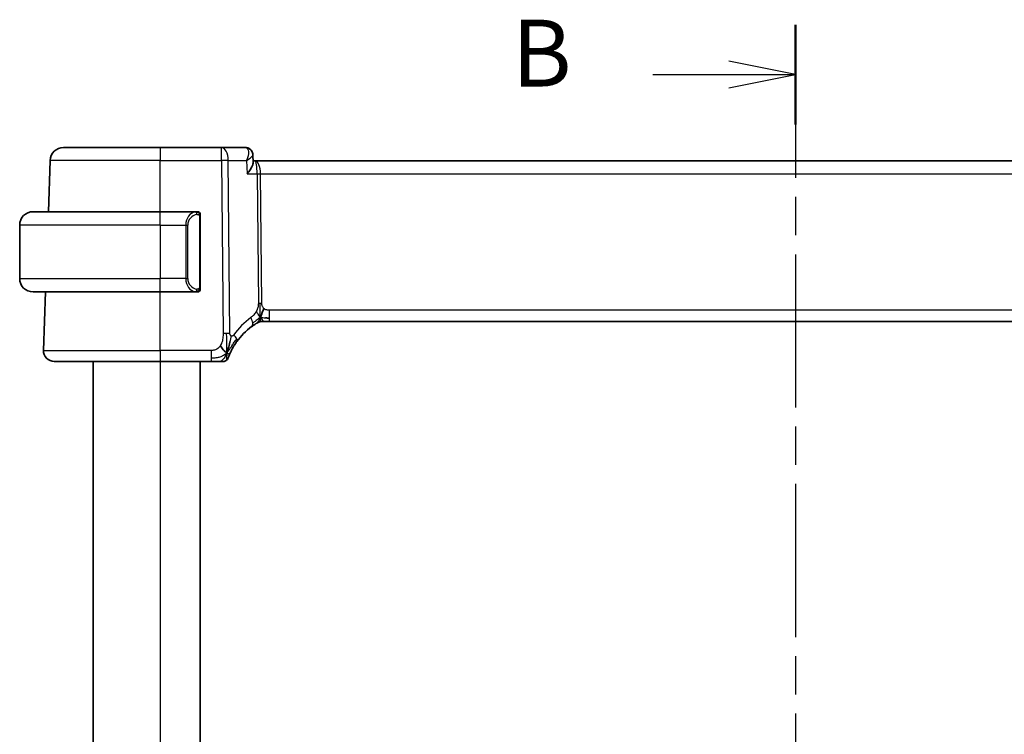
# Model space of a CAD drawing. Units: millimetres. Extents: x 0 to 2972, y 0 to 562.
# Drawn here: x 873 to 947, y 366 to 419 of the extents above; entities that cross this region are included whole.
import ezdxf

# ---------------------------------------------------------------- set-up
doc = ezdxf.new("R2010")
doc.units = ezdxf.units.MM
doc.header["$LTSCALE"] = 1.5
doc.linetypes.add('CHAIN', pattern=[0.3543, 0.2362, -0.0295, 0.0591, -0.0295])
for name, color, linetype, lineweight in [('Section Line (ISO)', 7, 'CHAIN', 25), ('Visible (ISO)', 7, 'Continuous', 35), ('Visible Narrow (ISO)', 7, 'Continuous', 25)]:
    doc.layers.add(name, color=color, linetype=linetype, lineweight=lineweight)
doc.styles.add('Note Text (TK)', font='txt')

# ---------------------------------------------------------------- blocks, each defined once
blk = doc.blocks.new('2dTransSection1')
at = {"layer": 'Section Line (ISO)', "linetype": 'CHAIN', "ltscale": 16.157608}
blk.add_line((181.999, 217.388), (181.999, 162.141), dxfattribs=at)
at = {"layer": 'Section Line (ISO)', "linetype": 'Continuous', "lineweight": 50}
for p, q in [((181.999, 217.388), (181.999, 213.663)), ((181.999, 165.866), (181.999, 162.141))]:
    blk.add_line(p, q, dxfattribs=at)
at = {"layer": 'Section Line (ISO)', "linetype": 'Continuous'}
for p, q in [((181.999, 215.525), (179.499, 216.025)), ((176.664, 215.525), (179.499, 215.525)), ((179.499, 215.525), (181.999, 215.525)), ((179.499, 215.025), (181.999, 215.525)), ((181.999, 164.004), (179.499, 164.504)), ((176.664, 164.004), (179.499, 164.004)), ((179.499, 164.004), (181.999, 164.004)), ((179.499, 163.504), (181.999, 164.004))]:
    blk.add_line(p, q, dxfattribs=at)
at = {"layer": 'Section Line (ISO)', "char_height": 2.5, "attachment_point": 7, "style": 'Note Text (TK)'}
for insert in [(171.388, 214.297), (171.388, 162.775)]:
    blk.add_mtext('B', dxfattribs=dict(at, insert=insert))

msp = doc.modelspace()

# ---------------------------------------------------------------- linework, layer by layer
at = {"layer": 'Visible (ISO)'}
for p, q in [((876.773, 409.591), (883.9986, 409.591)), ((888.5763, 409.591), (883.9986, 409.591)), ((890.3702, 409.591), (888.5763, 409.591)), ((875.6397, 404.791), (875.7736, 408.6259)), ((890.9272, 409.0395), (890.9513, 408.466)), ((891.086, 408.591), (890.946, 408.591)), ((971.9111, 408.591), (891.086, 408.591)), ((874.4986, 404.791), (883.9986, 404.791)), ((886.7021, 404.791), (883.9986, 404.791)), ((886.9986, 399.1652), (886.9986, 404.4168)), ((873.4986, 403.791), (873.4986, 399.791)), ((883.9986, 398.791), (874.4986, 398.791)), ((875.2775, 394.4189), (875.4302, 398.791)), ((883.9986, 398.791), (886.7045, 398.791)), ((891.822, 396.591), (891.6756, 396.591)), ((892.1755, 396.591), (891.822, 396.591)), ((892.1755, 396.591), (970.8216, 396.591)), ((883.9986, 393.591), (876.077, 393.591)), ((878.9986, 393.591), (878.9986, 335.591)), ((883.9986, 393.591), (887.8088, 393.591)), ((886.9986, 393.591), (886.9986, 335.591))]:
    msp.add_line(p, q, dxfattribs=at)
for centre, radius, start, end in [((876.773, 408.591), 1, 90, 178), ((874.4986, 403.791), 1, 90, 180), ((886.7986, 404.591), 0.2, 45, 90), ((886.7986, 404.591), 0.2, 0, 45), ((874.4986, 399.791), 1, 180, 270), ((886.7986, 398.991), 0.2, 315, 0), ((886.7986, 398.991), 0.2, 270, 315), ((893.79, 392.1621), 5, 126.253953, 144.245822), ((891.6756, 395.791), 0.8, 105.11401, 120.22802), ((891.6756, 395.791), 0.8, 90, 105.11401), ((876.077, 394.391), 0.8, 178, 270), ((888.7092, 393.991), 0.4, 305.10149, 340.20298), ((888.7092, 393.991), 0.4, 270, 305.10149)]:
    msp.add_arc(centre, radius, start, end, dxfattribs=at)
for points, knots in [([(890.3702, 409.591), (890.4302, 409.591), (890.4912, 409.5806), (890.5843, 409.5488), (890.6193, 409.5328), (890.6519, 409.5139)], [0, 0, 0, 0, 0.018852983, 0.018852983, 0.030798046, 0.030798046, 0.030798046, 0.030798046]), ([(890.6355, 409.5189), (890.6896, 409.4883), (890.7396, 409.448), (890.8243, 409.3538), (890.8597, 409.2984), (890.9104, 409.1789), (890.925, 409.1127), (890.9276, 409.0492)], [0, 0, 0, 0, 0.019179557, 0.019179557, 0.03882111, 0.03882111, 0.059497681, 0.059497681, 0.059497681, 0.059497681]), ([(890.6519, 409.5139), (890.7066, 409.4821), (890.7568, 409.4405), (890.8366, 409.3451), (890.8683, 409.2903), (890.9026, 409.1997), (890.9119, 409.1651), (890.9181, 409.1304)], [0.000013079, 0.000013079, 0.000013079, 0.000013079, 0.019620967, 0.019620967, 0.038598363, 0.038598363, 0.049629391, 0.049629391, 0.049629391, 0.049629391]), ([(890.4631, 408.6338), (890.4628, 408.6332), (890.4626, 408.6325), (890.4615, 408.6299), (890.4607, 408.6279), (890.4599, 408.6259)], [0.08258782286, 0.08258782286, 0.08258782286, 0.08258782286, 0.08272755549, 0.08272755549, 0.0831413252, 0.0831413252, 0.0831413252, 0.0831413252]), ([(890.4599, 408.6259), (890.4616, 408.6269), (890.4632, 408.628), (890.4654, 408.6293), (890.466, 408.6296), (890.4665, 408.63)], [-0.0831413252, -0.0831413252, -0.0831413252, -0.0831413252, -0.08272755549, -0.08272755549, -0.08258894144, -0.08258894144, -0.08258894144, -0.08258894144]), ([(890.5019, 407.6259), (890.5027, 407.627), (890.5036, 407.6281), (890.5859, 407.7312), (890.6606, 407.8325), (890.7888, 408.0262), (890.8436, 408.1204), (890.9355, 408.3214), (890.9537, 408.4067), (890.9513, 408.466)], [-0.00045753, -0.00045753, -0.00045753, -0.00045753, 0, 0, 0.04228974, 0.04228974, 0.08438144, 0.08438144, 0.14013382, 0.14013382, 0.14013382, 0.14013382]), ([(886.7312, 404.791), (886.7258, 404.791), (886.7208, 404.791), (886.7165, 404.791), (886.7114, 404.791), (886.7072, 404.791), (886.7045, 404.791)], [0.74172688, 0.74172688, 0.74172688, 0.74172688, 0.86054632, 0.86054632, 0.86054632, 1, 1, 1, 1]), ([(886.7986, 404.791), (886.7981, 404.791), (886.7975, 404.791), (886.7943, 404.791), (886.7923, 404.791), (886.7896, 404.791), (886.7863, 404.791), (886.7834, 404.791), (886.7801, 404.791), (886.7761, 404.791), (886.7723, 404.791), (886.768, 404.791), (886.7631, 404.791), (886.7583, 404.791), (886.753, 404.791), (886.7477, 404.791), (886.742, 404.791), (886.7364, 404.791), (886.7312, 404.791)], [0, 0, 0, 0, 0.19035453, 0.19035453, 0.19035453, 0.31386322, 0.31386322, 0.31386322, 0.42140608, 0.42140608, 0.42140608, 0.52396797, 0.52396797, 0.52396797, 0.62813475, 0.62813475, 0.62813475, 0.74172688, 0.74172688, 0.74172688, 0.74172688]), ([(886.9986, 404.5447), (886.9986, 404.5506), (886.9986, 404.556), (886.9986, 404.561), (886.9986, 404.5659), (886.9986, 404.5702), (886.9986, 404.574), (886.9986, 404.5777), (886.9986, 404.5807), (886.9986, 404.5831), (886.9986, 404.5855), (886.9986, 404.5872), (886.9986, 404.5884), (886.9986, 404.5887), (886.9986, 404.5889), (886.9986, 404.5892), (886.9986, 404.5899), (886.9986, 404.5904), (886.9986, 404.5907), (886.9986, 404.591), (886.9986, 404.591), (886.9986, 404.591)], [0.5, 0.5, 0.5, 0.5, 0.58502424, 0.58502424, 0.58502424, 0.66947181, 0.66947181, 0.66947181, 0.75324782, 0.75324782, 0.75324782, 0.83626522, 0.83626522, 0.83626522, 0.85443497, 0.85443497, 0.85443497, 0.91835525, 0.91835525, 0.91835525, 1, 1, 1, 1]), ([(886.9986, 404.4168), (886.9986, 404.4225), (886.9986, 404.4284), (886.9986, 404.4345), (886.9986, 404.4404), (886.9986, 404.4466), (886.9986, 404.453), (886.9986, 404.4593), (886.9986, 404.4658), (886.9986, 404.4724), (886.9986, 404.4789), (886.9986, 404.4855), (886.9986, 404.492), (886.9986, 404.4985), (886.9986, 404.5049), (886.9986, 404.511), (886.9986, 404.5172), (886.9986, 404.5231), (886.9986, 404.5287), (886.9986, 404.5344), (886.9986, 404.5397), (886.9986, 404.5447)], [0, 0, 0, 0, 0.07187067, 0.07187067, 0.07187067, 0.14250295, 0.14250295, 0.14250295, 0.21256871, 0.21256871, 0.21256871, 0.28268769, 0.28268769, 0.28268769, 0.35348445, 0.35348445, 0.35348445, 0.42564648, 0.42564648, 0.42564648, 0.5, 0.5, 0.5, 0.5]), ([(886.9986, 399.037), (886.9986, 399.0488), (886.9986, 399.0628), (886.9986, 399.0775), (886.9986, 399.0919), (886.9986, 399.107), (886.9986, 399.1222), (886.9986, 399.1239), (886.9986, 399.1257), (886.9986, 399.1275), (886.9986, 399.1405), (886.9986, 399.1533), (886.9986, 399.1652)], [0.5, 0.5, 0.5, 0.5, 0.6699894, 0.6699894, 0.6699894, 0.83656608, 0.83656608, 0.83656608, 0.85622576, 0.85622576, 0.85622576, 1, 1, 1, 1]), ([(886.9986, 398.991), (886.9986, 398.991), (886.9986, 398.991), (886.9986, 398.9917), (886.9986, 398.9923), (886.9986, 398.9934), (886.9986, 398.9955), (886.9986, 398.9975), (886.9986, 399.0003), (886.9986, 399.0041), (886.9986, 399.0078), (886.9986, 399.0125), (886.9986, 399.0179), (886.9986, 399.0236), (886.9986, 399.03), (886.9986, 399.037)], [0, 0, 0, 0, 0.10026775, 0.10026775, 0.10026775, 0.19847065, 0.19847065, 0.19847065, 0.29651622, 0.29651622, 0.29651622, 0.39628078, 0.39628078, 0.39628078, 0.5, 0.5, 0.5, 0.5]), ([(886.7045, 398.791), (886.706, 398.791), (886.708, 398.791), (886.7104, 398.791), (886.7158, 398.791), (886.723, 398.791), (886.7312, 398.791)], [0.00000016, 0.00000016, 0.00000016, 0.00000016, 0.07789573, 0.07789573, 0.07789573, 0.25827312, 0.25827312, 0.25827312, 0.25827312]), ([(886.7312, 398.791), (886.7374, 398.791), (886.7442, 398.791), (886.7509, 398.791), (886.7571, 398.791), (886.7633, 398.791), (886.7687, 398.791), (886.7741, 398.791), (886.7787, 398.791), (886.7825, 398.791), (886.7868, 398.791), (886.7902, 398.791), (886.7929, 398.791), (886.7971, 398.791), (886.798, 398.791), (886.7986, 398.791)], [0.25827312, 0.25827312, 0.25827312, 0.25827312, 0.39314391, 0.39314391, 0.39314391, 0.51690147, 0.51690147, 0.51690147, 0.64201572, 0.64201572, 0.64201572, 0.78266988, 0.78266988, 0.78266988, 1, 1, 1, 1]), ([(890.8332, 396.1941), (890.8507, 396.2069), (890.8692, 396.2204), (890.8907, 396.2356), (890.9122, 396.2509), (890.9367, 396.2681), (890.9604, 396.2843), (890.984, 396.3006), (891.0067, 396.3159), (891.0295, 396.331), (891.0529, 396.3465), (891.0763, 396.3617), (891.0991, 396.3762), (891.1206, 396.3899), (891.1407, 396.4026), (891.1587, 396.4137)], [0, 0, 0, 0, 0.10004935, 0.10004935, 0.10004935, 0.20016839, 0.20016839, 0.20016839, 0.3001468, 0.3001468, 0.3001468, 0.40288586, 0.40288586, 0.40288586, 0.5, 0.5, 0.5, 0.5]), ([(891.1587, 396.4137), (891.1771, 396.4251), (891.1925, 396.4345), (891.2063, 396.4428), (891.2201, 396.4511), (891.2323, 396.4584), (891.2418, 396.464), (891.2512, 396.4696), (891.2578, 396.4735), (891.2625, 396.4762), (891.2671, 396.4789), (891.2697, 396.4804), (891.2712, 396.4813), (891.2726, 396.4821), (891.2727, 396.4822), (891.2728, 396.4822)], [0.5, 0.5, 0.5, 0.5, 0.59969341, 0.59969341, 0.59969341, 0.7001848, 0.7001848, 0.7001848, 0.8005944, 0.8005944, 0.8005944, 0.90017066, 0.90017066, 0.90017066, 1, 1, 1, 1]), ([(891.6756, 396.591), (891.6017, 396.591), (891.527, 396.5803), (891.3959, 396.5429), (891.3373, 396.5186), (891.283, 396.4881)], [0, 0, 0, 0, 0.022181368, 0.022181368, 0.040924365, 0.040924365, 0.040924365, 0.040924365]), ([(889.0542, 394.4467), (889.0665, 394.4853), (889.1166, 394.649), (889.1749, 394.871), (889.2158, 395.0385)], [0.2213828, 0.2213828, 0.2213828, 0.2213828, 0.33333333, 0.66666667, 0.66666667, 0.66666667, 0.66666667]), ([(889.2373, 394.2291), (889.2578, 394.2744), (889.2806, 394.3226), (889.3051, 394.3724), (889.3295, 394.4218), (889.3556, 394.4728), (889.3829, 394.5238), (889.4102, 394.5746), (889.4386, 394.6255), (889.4675, 394.6753), (889.4965, 394.7251), (889.526, 394.7739), (889.5556, 394.8209), (889.5696, 394.8433), (889.5836, 394.8652), (889.5976, 394.8868), (889.6132, 394.9107), (889.6288, 394.9342), (889.6442, 394.9572), (889.6737, 395.0009), (889.703, 395.0428), (889.7324, 395.0836)], [0.5, 0.5, 0.5, 0.5, 0.58383531, 0.58383531, 0.58383531, 0.66712155, 0.66712155, 0.66712155, 0.75015539, 0.75015539, 0.75015539, 0.83322462, 0.83322462, 0.83322462, 0.8726991, 0.8726991, 0.8726991, 0.91656561, 0.91656561, 0.91656561, 1, 1, 1, 1]), ([(889.0855, 393.8555), (889.0856, 393.8556), (889.0856, 393.8556), (889.0867, 393.8586), (889.0877, 393.8616), (889.0899, 393.8676), (889.0937, 393.878), (889.0975, 393.8885), (889.103, 393.9035), (889.1106, 393.9235), (889.1181, 393.9435), (889.1277, 393.9685), (889.1395, 393.9985), (889.1516, 394.0291), (889.166, 394.0648), (889.1828, 394.1046), (889.199, 394.1429), (889.2172, 394.1848), (889.2373, 394.2291)], [0, 0, 0, 0, 0.08325964, 0.08325964, 0.08325964, 0.16651774, 0.16651774, 0.16651774, 0.24977662, 0.24977662, 0.24977662, 0.33303858, 0.33303858, 0.33303858, 0.41799319, 0.41799319, 0.41799319, 0.5, 0.5, 0.5, 0.5]), ([(887.8088, 393.591), (887.8442, 393.591), (887.8801, 393.591), (887.9175, 393.591), (887.9549, 393.591), (887.9938, 393.591), (888.0326, 393.591), (888.0715, 393.591), (888.1103, 393.591), (888.149, 393.591), (888.1877, 393.591), (888.2263, 393.591), (888.2642, 393.591), (888.302, 393.591), (888.3389, 393.591), (888.3738, 393.591), (888.4087, 393.591), (888.4416, 393.591), (888.472, 393.591)], [0, 0, 0, 0, 0.08333426, 0.08333426, 0.08333426, 0.16667126, 0.16667126, 0.16667126, 0.25000823, 0.25000823, 0.25000823, 0.3333424, 0.3333424, 0.3333424, 0.41667101, 0.41667101, 0.41667101, 0.5, 0.5, 0.5, 0.5]), ([(888.472, 393.591), (888.5025, 393.591), (888.5307, 393.591), (888.5559, 393.591), (888.5811, 393.591), (888.6034, 393.591), (888.6221, 393.591), (888.6409, 393.591), (888.6563, 393.591), (888.6684, 393.591), (888.6806, 393.591), (888.6895, 393.591), (888.6958, 393.591), (888.702, 393.591), (888.7056, 393.591), (888.7074, 393.591), (888.7083, 393.591), (888.7087, 393.591), (888.709, 393.591), (888.7092, 393.591), (888.7092, 393.591), (888.7092, 393.591)], [0.5, 0.5, 0.5, 0.5, 0.58346501, 0.58346501, 0.58346501, 0.66679121, 0.66679121, 0.66679121, 0.75005114, 0.75005114, 0.75005114, 0.8333168, 0.8333168, 0.8333168, 0.91666021, 0.91666021, 0.91666021, 0.95886501, 0.95886501, 0.95886501, 1, 1, 1, 1])]:
    msp.add_open_spline(points, degree=3, knots=knots, dxfattribs=at)
for points in [[(891.4818, 396.8678), (891.5049, 396.9154), (891.5495, 397.0137), (891.6257, 397.2372), (891.7052, 397.4493), (891.7525, 397.5583)], [(891.8766, 396.8481), (891.9594, 396.8398), (892.0599, 396.8353), (892.1755, 396.8353)], [(888.9814, 394.2404), (888.9471, 394.2612), (888.8725, 394.3116), (888.7285, 394.4374), (888.5841, 394.6483), (888.4974, 394.776)], [(888.9814, 394.2404), (889.0062, 394.3044), (889.0297, 394.3705), (889.0542, 394.4467)]]:
    msp.add_open_spline(points, degree=3, dxfattribs=at)
at = {"layer": 'Visible Narrow (ISO)'}
for p, q in [((883.9986, 409.591), (883.9986, 408.6259)), ((888.5763, 408.6259), (888.5763, 409.591)), ((883.9986, 408.6259), (875.7736, 408.6259)), ((883.9986, 408.6259), (888.5763, 408.6259)), ((883.9986, 404.791), (883.9986, 408.6259)), ((888.5763, 408.6259), (888.7014, 395.6926)), ((889.2156, 395.6926), (889.0905, 408.6259)), ((889.0905, 408.6259), (890.4599, 408.6259)), ((890.4599, 408.6259), (890.5019, 407.6259)), ((890.5893, 409.1085), (890.5894, 409.1085)), ((890.881, 408.9527), (890.881, 408.9527)), ((891.4413, 408.1085), (891.4415, 408.1085)), ((890.5019, 407.6259), (891.2441, 407.6259)), ((891.2441, 407.6259), (891.3377, 397.9563)), ((891.5948, 397.9563), (891.5012, 407.6259)), ((891.5012, 407.6259), (971.4959, 407.6259)), ((883.9986, 403.791), (883.9986, 404.791)), ((886.94, 404.4168), (886.9833, 404.4168)), ((886.94, 404.4168), (886.94, 399.1652)), ((886.9833, 404.4168), (886.9986, 404.4168)), ((883.9986, 403.791), (873.4986, 403.791)), ((883.9986, 403.791), (885.9157, 403.791)), ((883.9986, 403.791), (883.9986, 399.791)), ((885.9157, 403.791), (886.0571, 403.791)), ((885.9157, 403.791), (885.9157, 399.791)), ((886.0571, 399.791), (886.0571, 403.791)), ((873.4986, 399.791), (883.9986, 399.791)), ((885.9157, 399.791), (883.9986, 399.791)), ((883.9986, 398.791), (883.9986, 399.791)), ((885.9157, 399.791), (886.0571, 399.791)), ((886.9833, 399.1652), (886.94, 399.1652)), ((886.9986, 399.1652), (886.9833, 399.1652)), ((883.9986, 394.4189), (883.9986, 398.791)), ((892.1755, 396.8353), (892.1755, 397.4189)), ((970.8216, 397.4189), (892.1755, 397.4189)), ((892.1755, 396.591), (892.1755, 396.8353)), ((875.2775, 394.4189), (883.9986, 394.4189)), ((883.9986, 394.4189), (883.9986, 393.591)), ((887.8088, 394.4189), (883.9986, 394.4189)), ((887.8088, 394.4189), (887.8088, 393.8353)), ((887.8088, 393.8353), (887.8088, 393.591)), ((883.9986, 393.591), (883.9986, 335.591))]:
    msp.add_line(p, q, dxfattribs=at)
for centre, radius, start, end in [((886.8571, 403.791), 0.8, 97.635382, 180), ((886.8571, 399.791), 0.8, 180, 262.364618), ((894.2014, 392.19), 5.8, 126.253953, 144.245822)]:
    msp.add_arc(centre, radius, start, end, dxfattribs=at)
for centre, major_axis, ratio, start_param, end_param in [((888.5763, 408.591), (0, 1), 0.5144958, 4.7472956, 6.2831853), ((890.3913, 408.579), (-0.0254, 1.012), 0.4143205, 6.0862859, 6.2727527), ((890.4004, 409.0822), (0.2509, 0.4325), 0.9316507, 0.0342568, 0.4557939), ((890.3702, 409.091), (0, 0.5), 0.9501675, 5.9335643, 5.9463941), ((890.4004, 409.0822), (0.2509, 0.4325), 0.9316507, 5.9510878, 6.2812211), ((888.5763, 408.591), (-1, -0.0097), 0.0348979, 4.1719694, 4.7120514), ((891.086, 407.591), (0, 1), 0.4154759, 4.7472956, 6.2831853), ((891.086, 407.591), (0, -1), 0.1582281, 1.6057029, 3.1415927), ((891.5012, 407.6434), (0.5, 0.0048), 0.0348979, 4.1719694, 4.7120514), ((886.7157, 403.791), (0, -1), 0.8, 3.2748552, 4.712389), ((886.6094, 404.5839), (-0.0266, 0.1982), 0.7039511, 5.3566507, 6.0950034), ((886.6094, 404.5839), (-0.0266, 0.1982), 0.7039511, 4.618298, 5.3566507), ((886.7157, 399.791), (0, -1), 0.8, 4.712389, 6.1499228), ((886.6094, 398.9981), (0.0266, 0.1982), 0.7039511, 4.0681273, 4.8064799), ((886.6094, 398.9981), (-0.0266, -0.1982), 0.7039511, 0.1881819, 0.9265346), ((891.5948, 397.9738), (0.5, 0.0048), 0.0348979, 4.1719694, 4.4420104), ((891.5948, 397.9738), (0.5, 0.0048), 0.0348979, 4.4420104, 4.7120514), ((890.3601, 396.8392), (-0.4731, 0.6451), 0.4528574, 3.7872141, 4.4328355), ((890.3601, 396.8392), (0.4731, -0.6451), 0.4528574, 0, 0.6456214), ((888.7014, 395.6577), (1, 0.0097), 0.0348979, 1.3004178, 1.5704588), ((888.7014, 395.6577), (1, 0.0097), 0.0348979, 1.0303767, 1.3004178), ((889.0832, 395.5511), (0.6492, -0.4674), 0.358181, 0.5813389, 1.1626779), ((889.0832, 395.5511), (0.6492, -0.4674), 0.358181, 0, 0.5813389)]:
    msp.add_ellipse(centre, major_axis=major_axis, ratio=ratio, start_param=start_param, end_param=end_param, dxfattribs=at)
for points, knots in [([(890.4484, 409.5735), (890.493, 409.5534), (890.5618, 409.4796), (890.6279, 409.1885), (890.5562, 408.8698), (890.4631, 408.6338)], [0, 0, 0, 0, 0.016545511, 0.033091022, 0.082587823, 0.082587823, 0.082587823, 0.082587823]), ([(890.4665, 408.63), (890.663, 408.7512), (890.8745, 408.9122), (890.9286, 409.0265), (890.9276, 409.0492)], [-0.082588941, -0.082588941, -0.082588941, -0.082588941, -0.033091022, -0.016939166, -0.016939166, -0.016939166, -0.016939166]), ([(886.7045, 404.791), (886.7037, 404.791), (886.7024, 404.791), (886.7005, 404.791), (886.6966, 404.791), (886.6904, 404.7908), (886.6831, 404.7905), (886.6776, 404.7902), (886.6716, 404.7899), (886.6653, 404.7893), (886.6594, 404.7888), (886.6532, 404.7882), (886.6471, 404.7875), (886.6404, 404.7868), (886.634, 404.786), (886.6284, 404.7851), (886.6192, 404.7838), (886.612, 404.7826), (886.6094, 404.7822)], [0.00000014, 0.00000014, 0.00000014, 0.00000014, 0.09424462, 0.09424462, 0.09424462, 0.29608497, 0.29608497, 0.29608497, 0.44613462, 0.44613462, 0.44613462, 0.58843853, 0.58843853, 0.58843853, 0.74422937, 0.74422937, 0.74422937, 1, 1, 1, 1]), ([(886.7509, 404.5839), (886.7565, 404.5847), (886.7622, 404.5854), (886.7681, 404.586), (886.7741, 404.5865), (886.7803, 404.5868), (886.7869, 404.5867), (886.7934, 404.5867), (886.8003, 404.5862), (886.8073, 404.5854), (886.8143, 404.5846), (886.8214, 404.5834), (886.8284, 404.5818), (886.8355, 404.5801), (886.8425, 404.5781), (886.8492, 404.5756), (886.8559, 404.5731), (886.8624, 404.5702), (886.8686, 404.5668), (886.8748, 404.5633), (886.8808, 404.5595), (886.8864, 404.5551)], [0, 0, 0, 0, 0.071275, 0.071275, 0.071275, 0.14246065, 0.14246065, 0.14246065, 0.21364074, 0.21364074, 0.21364074, 0.28489899, 0.28489899, 0.28489899, 0.35632005, 0.35632005, 0.35632005, 0.42799051, 0.42799051, 0.42799051, 0.5, 0.5, 0.5, 0.5]), ([(886.8864, 404.5551), (886.892, 404.5508), (886.8974, 404.5459), (886.9025, 404.5406), (886.9074, 404.5354), (886.912, 404.5297), (886.9161, 404.5237), (886.9202, 404.5176), (886.9238, 404.5113), (886.9268, 404.5047), (886.9297, 404.4981), (886.9321, 404.4913), (886.934, 404.4845), (886.9357, 404.4782), (886.9369, 404.4719), (886.9378, 404.4654), (886.9388, 404.4575), (886.9395, 404.4489), (886.9397, 404.4403), (886.94, 404.4325), (886.94, 404.4248), (886.94, 404.4168)], [0.5, 0.5, 0.5, 0.5, 0.57172447, 0.57172447, 0.57172447, 0.6426242, 0.6426242, 0.6426242, 0.71336021, 0.71336021, 0.71336021, 0.78457822, 0.78457822, 0.78457822, 0.85049403, 0.85049403, 0.85049403, 0.92879556, 0.92879556, 0.92879556, 1, 1, 1, 1]), ([(886.8869, 399.027), (886.8789, 399.0209), (886.8703, 399.0157), (886.861, 399.0113), (886.8519, 399.007), (886.8422, 399.0035), (886.832, 399.0009), (886.8225, 398.9984), (886.8129, 398.9968), (886.8035, 398.996), (886.794, 398.9952), (886.7848, 398.9951), (886.776, 398.9956), (886.7672, 398.9961), (886.7587, 398.9971), (886.7509, 398.9981)], [0.5, 0.5, 0.5, 0.5, 0.60524772, 0.60524772, 0.60524772, 0.707891, 0.707891, 0.707891, 0.80414857, 0.80414857, 0.80414857, 0.90207429, 0.90207429, 0.90207429, 1, 1, 1, 1]), ([(886.94, 399.1652), (886.94, 399.1472), (886.9399, 399.1286), (886.937, 399.1112), (886.9342, 399.0941), (886.9286, 399.0783), (886.9203, 399.0643), (886.9114, 399.0493), (886.8995, 399.0365), (886.8869, 399.027)], [0, 0, 0, 0, 0.16464555, 0.16464555, 0.16464555, 0.3268563, 0.3268563, 0.3268563, 0.5, 0.5, 0.5, 0.5]), ([(886.6094, 398.7999), (886.6127, 398.7993), (886.6232, 398.7975), (886.6359, 398.7959), (886.644, 398.7948), (886.6531, 398.7938), (886.6618, 398.793), (886.6708, 398.7922), (886.6794, 398.7917), (886.6866, 398.7914), (886.6956, 398.7911), (886.7022, 398.7911), (886.7045, 398.791)], [0, 0, 0, 0, 0.3215828, 0.3215828, 0.3215828, 0.5255123, 0.5255123, 0.5255123, 0.7373622, 0.7373622, 0.7373622, 1, 1, 1, 1]), ([(891.3377, 397.9563), (891.3379, 397.9297), (891.3379, 397.9005), (891.336, 397.8655), (891.334, 397.8304), (891.3303, 397.7895), (891.3239, 397.7484), (891.3175, 397.7075), (891.3084, 397.6664), (891.2951, 397.6208), (891.2837, 397.5814), (891.269, 397.5385), (891.2526, 397.4963), (891.2501, 397.4899), (891.2476, 397.4835), (891.245, 397.4771), (891.2257, 397.4294), (891.2041, 397.3826), (891.1798, 397.3379)], [0, 0, 0, 0, 0.10043595, 0.10043595, 0.10043595, 0.20091172, 0.20091172, 0.20091172, 0.30131259, 0.30131259, 0.30131259, 0.38827689, 0.38827689, 0.38827689, 0.4014898, 0.4014898, 0.4014898, 0.5, 0.5, 0.5, 0.5]), ([(891.7525, 397.5583), (891.7314, 397.5772), (891.7119, 397.5978), (891.6944, 397.6201), (891.6923, 397.6229), (891.6901, 397.6257), (891.688, 397.6285), (891.6693, 397.6536), (891.6534, 397.6807), (891.6404, 397.7082), (891.6276, 397.7357), (891.6177, 397.7637), (891.6108, 397.7918), (891.6039, 397.8199), (891.5998, 397.8482), (891.5976, 397.8758), (891.5954, 397.9033), (891.595, 397.9302), (891.5948, 397.9563)], [0.5, 0.5, 0.5, 0.5, 0.59026173, 0.59026173, 0.59026173, 0.60139356, 0.60139356, 0.60139356, 0.7012203, 0.7012203, 0.7012203, 0.80085276, 0.80085276, 0.80085276, 0.90040746, 0.90040746, 0.90040746, 1, 1, 1, 1]), ([(892.1755, 397.4189), (892.1431, 397.4189), (892.1091, 397.4192), (892.0728, 397.4226), (892.0367, 397.4259), (891.9982, 397.4323), (891.961, 397.4429), (891.9234, 397.4535), (891.887, 397.4684), (891.8522, 397.4877), (891.8164, 397.5074), (891.7822, 397.5318), (891.7525, 397.5583)], [0, 0, 0, 0, 0.12428296, 0.12428296, 0.12428296, 0.24765205, 0.24765205, 0.24765205, 0.37214575, 0.37214575, 0.37214575, 0.5, 0.5, 0.5, 0.5]), ([(891.1798, 397.3379), (891.1552, 397.2927), (891.1271, 397.2476), (891.0979, 397.205), (891.0683, 397.1615), (891.0376, 397.1205), (891.0083, 397.0852), (890.9789, 397.0498), (890.9508, 397.0201), (890.9217, 396.9922), (890.8927, 396.9645), (890.8626, 396.9384), (890.837, 396.9175), (890.8115, 396.8968), (890.7906, 396.8812), (890.7715, 396.8672)], [0.5, 0.5, 0.5, 0.5, 0.59880591, 0.59880591, 0.59880591, 0.69938949, 0.69938949, 0.69938949, 0.80039442, 0.80039442, 0.80039442, 0.90047077, 0.90047077, 0.90047077, 1, 1, 1, 1]), ([(888.7014, 395.6926), (888.7019, 395.6404), (888.7023, 395.5867), (888.7001, 395.5275), (888.6979, 395.4683), (888.6933, 395.4037), (888.6852, 395.339), (888.6771, 395.2744), (888.6656, 395.2098), (888.6493, 395.1454), (888.633, 395.081), (888.6119, 395.0169), (888.5863, 394.9543), (888.5833, 394.9469), (888.5803, 394.9396), (888.5771, 394.9324), (888.5533, 394.8767), (888.5268, 394.8243), (888.4974, 394.776)], [0, 0, 0, 0, 0.09981501, 0.09981501, 0.09981501, 0.19965012, 0.19965012, 0.19965012, 0.29944212, 0.29944212, 0.29944212, 0.39912804, 0.39912804, 0.39912804, 0.41078077, 0.41078077, 0.41078077, 0.5, 0.5, 0.5, 0.5]), ([(889.3138, 395.4996), (889.3027, 395.5041), (889.2918, 395.5103), (889.2812, 395.5181), (889.2796, 395.5194), (889.278, 395.5206), (889.2764, 395.5219), (889.2649, 395.5312), (889.2548, 395.5421), (889.2464, 395.5545), (889.2381, 395.5668), (889.2315, 395.5806), (889.2268, 395.5952), (889.2221, 395.6098), (889.2191, 395.6253), (889.2176, 395.6416), (889.216, 395.6579), (889.2158, 395.675), (889.2156, 395.6926)], [0.5, 0.5, 0.5, 0.5, 0.5887432, 0.5887432, 0.5887432, 0.60266481, 0.60266481, 0.60266481, 0.70192686, 0.70192686, 0.70192686, 0.8012679, 0.8012679, 0.8012679, 0.90064123, 0.90064123, 0.90064123, 1, 1, 1, 1]), ([(889.4945, 395.579), (889.4867, 395.5681), (889.4787, 395.5571), (889.4703, 395.5468), (889.4621, 395.5369), (889.4536, 395.5277), (889.4445, 395.52), (889.4354, 395.5123), (889.4257, 395.5059), (889.4154, 395.5011), (889.4048, 395.4962), (889.3937, 395.4928), (889.3826, 395.4911), (889.3709, 395.4892), (889.3591, 395.4892), (889.348, 395.4905), (889.3362, 395.492), (889.325, 395.495), (889.3138, 395.4996)], [0, 0, 0, 0, 0.08212412, 0.08212412, 0.08212412, 0.16219954, 0.16219954, 0.16219954, 0.24215443, 0.24215443, 0.24215443, 0.32388709, 0.32388709, 0.32388709, 0.40976801, 0.40976801, 0.40976801, 0.5, 0.5, 0.5, 0.5]), ([(888.4974, 394.776), (888.47, 394.7307), (888.4401, 394.6894), (888.4074, 394.652), (888.3751, 394.6149), (888.34, 394.5817), (888.3029, 394.553), (888.2659, 394.5244), (888.227, 394.5002), (888.1873, 394.4814), (888.1475, 394.4626), (888.107, 394.4491), (888.0657, 394.4397), (888.0574, 394.4378), (888.049, 394.436), (888.0406, 394.4344), (888.0072, 394.4281), (887.9732, 394.4242), (887.9388, 394.4219), (887.8959, 394.4191), (887.8523, 394.4189), (887.8088, 394.4189)], [0.5, 0.5, 0.5, 0.5, 0.58399681, 0.58399681, 0.58399681, 0.66711936, 0.66711936, 0.66711936, 0.74993435, 0.74993435, 0.74993435, 0.83298768, 0.83298768, 0.83298768, 0.84975432, 0.84975432, 0.84975432, 0.91649002, 0.91649002, 0.91649002, 1, 1, 1, 1])]:
    msp.add_open_spline(points, degree=3, knots=knots, dxfattribs=at)
for points in [[(886.9241, 404.6932), (886.9182, 404.6971), (886.9056, 404.7041), (886.8837, 404.7133), (886.8566, 404.7203), (886.8235, 404.7254), (886.7837, 404.7275), (886.7421, 404.7247), (886.7179, 404.7203), (886.705, 404.7179)], [(886.9241, 404.6932), (886.9115, 404.7108), (886.8835, 404.7403), (886.8118, 404.7788), (886.7559, 404.791), (886.7312, 404.791)], [(886.9241, 404.6932), (886.9229, 404.6846), (886.9202, 404.6654), (886.9092, 404.6149), (886.8954, 404.5739), (886.8864, 404.5551)], [(886.9241, 404.6932), (886.9248, 404.6975), (886.9259, 404.7054), (886.9277, 404.7154), (886.9301, 404.7238), (886.9331, 404.73), (886.9372, 404.7328), (886.9389, 404.7326), (886.94, 404.7324)], [(886.9241, 404.6932), (886.9295, 404.6856), (886.9396, 404.6694), (886.9528, 404.6409), (886.9644, 404.6063), (886.9741, 404.5637), (886.9808, 404.5132), (886.9836, 404.4621), (886.9833, 404.4325), (886.9833, 404.4168)], [(886.9241, 404.6932), (886.938, 404.6841), (886.9615, 404.6635), (886.9908, 404.6086), (886.9986, 404.5643), (886.9986, 404.5447)], [(886.9243, 398.8887), (886.9231, 398.8974), (886.9204, 398.9168), (886.9096, 398.9671), (886.8958, 399.0082), (886.8869, 399.027)], [(886.9243, 398.8887), (886.9369, 398.9064), (886.958, 398.9457), (886.9821, 399.0489), (886.9833, 399.1287), (886.9833, 399.1652)], [(886.9243, 398.8887), (886.9382, 398.8978), (886.9616, 398.9183), (886.9908, 398.973), (886.9986, 399.0174), (886.9986, 399.037)], [(886.9243, 398.8887), (886.916, 398.8833), (886.898, 398.8737), (886.8633, 398.8625), (886.8172, 398.8552), (886.7581, 398.8548), (886.7231, 398.8608), (886.705, 398.8641)], [(886.9243, 398.8887), (886.9116, 398.8711), (886.8834, 398.8416), (886.8118, 398.8033), (886.7559, 398.791), (886.7312, 398.791)], [(886.9243, 398.8887), (886.925, 398.8836), (886.9263, 398.8742), (886.9287, 398.863), (886.9317, 398.8541), (886.9362, 398.8491), (886.9385, 398.8494), (886.94, 398.8496)], [(891.4818, 396.8678), (891.481, 396.9018), (891.4784, 396.9769), (891.4738, 397.1284), (891.4692, 397.3431), (891.463, 397.6601), (891.4623, 397.857), (891.4614, 397.9557)], [(891.4818, 396.8678), (891.4614, 396.8614), (891.4212, 396.8442), (891.3493, 396.7964), (891.257, 396.7203), (891.1087, 396.5923), (890.9781, 396.4989), (890.9138, 396.4529)], [(891.4818, 396.8678), (891.4587, 396.8202), (891.4101, 396.7303), (891.3211, 396.5679), (891.2249, 396.4547), (891.1587, 396.4137)], [(891.4818, 396.8678), (891.4567, 396.9004), (891.4079, 396.9657), (891.3295, 397.1208), (891.2419, 397.2661), (891.1798, 397.3379)], [(891.4818, 396.8678), (891.4827, 396.8337), (891.4835, 396.7729), (891.4823, 396.6955), (891.4793, 396.6274), (891.4723, 396.5692), (891.4691, 396.5657), (891.467, 396.5633)], [(891.4818, 396.8678), (891.5074, 396.8757), (891.5601, 396.8841), (891.6636, 396.8801), (891.7938, 396.8563), (891.8766, 396.8481)], [(891.4818, 396.8678), (891.5069, 396.8351), (891.5575, 396.7742), (891.6608, 396.6552), (891.7645, 396.591), (891.822, 396.591)], [(888.9814, 394.2404), (888.9827, 394.2901), (888.9844, 394.3956), (888.9848, 394.5974), (888.9802, 394.874), (888.9715, 395.3007), (888.9695, 395.5588), (888.9682, 395.6939)], [(888.9814, 394.2404), (889.0068, 394.2672), (889.0557, 394.3234), (889.1337, 394.4262), (889.2288, 394.5631), (889.3588, 394.7584), (889.5356, 395.0282), (889.6498, 395.1965), (889.7177, 395.2881)], [(889.2158, 395.0385), (889.2567, 395.206), (889.2948, 395.375), (889.3138, 395.4996)], [(888.9814, 394.2404), (888.9561, 394.2137), (888.9037, 394.1631), (888.8081, 394.0881), (888.6768, 394.0075), (888.4802, 393.9173), (888.1761, 393.8378), (887.942, 393.8353), (887.8088, 393.8353)], [(888.9814, 394.2404), (888.9441, 394.1441), (888.8685, 393.9762), (888.7047, 393.7173), (888.5517, 393.591), (888.472, 393.591)], [(888.9814, 394.2404), (888.9804, 394.199), (888.9778, 394.1207), (888.9719, 394.0073), (888.963, 393.8913), (888.9503, 393.7705), (888.9399, 393.6682), (888.9395, 393.6655), (888.9392, 393.6638)], [(888.9814, 394.2404), (889.0158, 394.2197), (889.0798, 394.1895), (889.1531, 394.1324), (889.2127, 394.175), (889.2373, 394.2291)]]:
    msp.add_open_spline(points, degree=3, dxfattribs=at)

# ---------------------------------------------------------------- block references
at = {"layer": 'Section Line (ISO)', "xscale": 2, "yscale": 2, "zscale": 2}
msp.add_blockref('2dTransSection1', (567.5, -16), dxfattribs=at)

doc.saveas('drawing.dxf')
